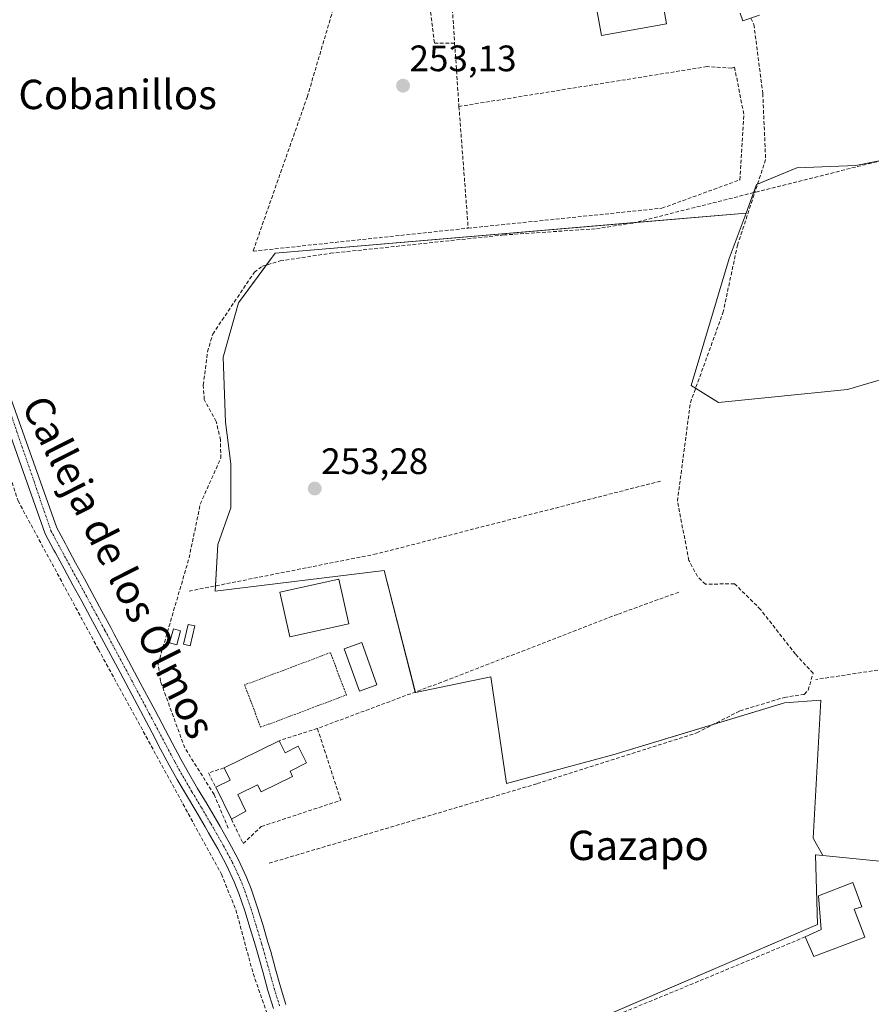
# Model space of a CAD drawing. Units: metres. Extents: x 615433 to 618934, y 4657663 to 4660037.
# Drawn here: x 616575 to 616806, y 4659471 to 4659739 of the extents above; entities that cross this region are included whole.
import ezdxf
from ezdxf.enums import TextEntityAlignment as Align

# ---------------------------------------------------------------- set-up
doc = ezdxf.new("R2010")
doc.units = ezdxf.units.M
doc.header["$MEASUREMENT"] = 0
for name, pattern in [('TRAZO_Y_PUNTO', [1, 0.5, -0.25, 0, -0.25]), ('TRAZOS', [0.75, 0.5, -0.25]), ('TRAZOSX2', [1.5, 1, -0.5])]:
    doc.linetypes.add(name, pattern=pattern)
for name, color, linetype, lineweight in [('Alambrada', 19, 'TRAZOS', 0), ('Camino', 19, 'Continuous', 0), ('Camino Cxs', 19, 'Continuous', 0), ('Carátula', 7, 'Continuous', 5), ('Corriente artificial lineal', 5, 'TRAZOSX2', 13), ('Cultivos herbáceos CxS', 92, 'Continuous', 0), ('Cultivos leñosos', 92, 'Continuous', 0), ('Cultivos leñosos CxS', 92, 'Continuous', 0), ('Edificación', 1, 'Continuous', 13), ('Edificación Cxs', 1, 'Continuous', 13), ('Edificación ligera', 1, 'Continuous', 0), ('Edificación ligera Cxs', 1, 'Continuous', 0), ('Huerta', 92, 'Continuous', 0), ('Huerta CxS', 92, 'Continuous', 0), ('Muro lineal', 1, 'TRAZOSX2', 13), ('Núcleo urbano', 19, 'Continuous', 0), ('Núcleo urbano CxS', 19, 'Continuous', 0), ('Piscina', 142, 'Continuous', 0), ('Piscina CxS', 142, 'Continuous', 0), ('Pista no pavimentada', 254, 'Continuous', 13), ('Pista no pavimentada Cxs', 254, 'Continuous', 0), ('Pista pavimentada eje', 135, 'TRAZO_Y_PUNTO', 0), ('Punto de cota en terreno', 7, 'Continuous', 0), ('Rótulo de punto de cota en terreno', 19, 'Continuous', 0), ('Texto cartográfico', 19, 'Continuous', 0)]:
    doc.layers.add(name, color=color, linetype=linetype, lineweight=lineweight)
doc.styles.add('Arial', font='txt', dxfattribs={"height": 0.2})

# ---------------------------------------------------------------- blocks, each defined once
blk = doc.blocks.new('*U151')
at = {"layer": 'Cultivos herbáceos CxS', "color": 92, "linetype": 'Continuous', "lineweight": 0}
blk.add_polyline3d([(616845.38, 4659708.4, 253.92), (616802.21, 4659699.76, 253.39), (616786.09, 4659699.19, 253.86), (616775.15, 4659694.58, 253.44), (616772.28, 4659686.83, 253.29), (616644.03, 4659675.87, 253.22), (616634.12, 4659662.43, 253.21), (616629.88, 4659647.56, 253.22), (616630.58, 4659629.87, 253.25), (616632, 4659618.55, 253.33), (616632, 4659606.52, 253.41), (616628.46, 4659596.61, 253.41), (616628.46, 4659596.61, 253.41), (616627.75, 4659583.87, 253.7), (616673.75, 4659589.53, 253.27), (616682.25, 4659556.27, 253.28), (616702.77, 4659560.52, 253.3), (616707.02, 4659531.5, 253.27), (616736.03, 4659539.29, 253.17), (616782.74, 4659553.44, 253.23), (616792.65, 4659554.15, 253.46), (616790.53, 4659516.64, 253.41), (616793.19, 4659511.89, 253.44), (616791.31, 4659512.07, 253.45), (616791.19, 4659512.08, 253.45), (616791.77, 4659493.14, 253.42), (616660.19, 4659436.51, 253.62)], dxfattribs=at)
blk = doc.blocks.new('5PATER')
at = {"layer": 'Carátula', "linetype": 'Continuous', "lineweight": 5}
h = blk.add_hatch(color=250, dxfattribs=at)
edge = h.paths.add_edge_path()
edge.add_ellipse((0, 0.01), major_axis=(-1.33, -1.34), ratio=0.999422, start_angle=0, end_angle=360)

msp = doc.modelspace()

# ---------------------------------------------------------------- linework, layer by layer
at = {"layer": 'Alambrada', "color": 19, "linetype": 'TRAZOS', "lineweight": 0}
msp.add_polyline3d([(616640.1, 4659546.82, 253.5), (616663.45, 4659555.58, 253.43), (616659.12, 4659567.12, 253.39), (616635.77, 4659558.36, 253.37), (616640.1, 4659546.82, 253.5)], dxfattribs=at)
at = {"layer": 'Camino', "color": 19, "linetype": 'Continuous', "lineweight": 0}
msp.add_polyline3d([(616775.91, 4659740.73, 253.42), (616771.36, 4659739.17, 253.65), (616770.64, 4659741.27, 253.63)], dxfattribs=at)
at = {"layer": 'Camino Cxs', "color": 19, "linetype": 'Continuous', "lineweight": 0}
msp.add_polyline3d([(616775.91, 4659740.73, 253.42), (616771.36, 4659739.17, 253.65), (616770.64, 4659741.27, 253.63)], dxfattribs=at)
at = {"layer": 'Corriente artificial lineal', "color": 5, "linetype": 'TRAZOSX2', "lineweight": 13}
for points in [[(616541.32, 4659771.73, 253.61), (616555.3, 4659740.62, 253.39), (616558.72, 4659727.89, 253.53), (616560.54, 4659710.22, 253.13), (616560.02, 4659663.83, 253.51), (616566.02, 4659633.47, 253.24), (616574.05, 4659608.49, 253.53), (616595.93, 4659568.03, 253.26), (616629.42, 4659506.83, 253.6), (616633.38, 4659497.07, 253.28), (616638.08, 4659479.73, 253.36), (616644.69, 4659460.85, 253.5), (616664.48, 4659419.67, 253.33), (616678.13, 4659393.69, 253.3), (616683, 4659382.68, 253.11), (616684.22, 4659377.76, 253.28), (616683.51, 4659366.74, 253.25), (616682.11, 4659361.9, 253.11), (616676.08, 4659349.56, 253.52), (616676.04, 4659347.7, 253.51)], [(616773.62, 4659739.94, 253.55), (616774.42, 4659738.16, 253.57), (616776.84, 4659719.36, 253.39), (616777.61, 4659701.41, 253.64), (616774.67, 4659692.46, 253.4)], [(616908.94, 4659738.52, 254.4), (616901.84, 4659730.75, 254.43), (616897.64, 4659727.94, 254.1), (616886.58, 4659722.86, 254.5), (616876.24, 4659719.69, 253.61), (616864.32, 4659713.69, 253.67), (616834.1, 4659707.39, 253.5), (616774.67, 4659692.46, 253.4)], [(616631.3, 4659519.29, 253.7), (616627.45, 4659528.5, 253.24), (616619.45, 4659541.21, 253.45), (616612.85, 4659559.3, 253.76), (616612.21, 4659564.12, 253.7), (616620.63, 4659592.91, 253.42), (616623.69, 4659607.6, 253.35), (616629.25, 4659620.05, 253.35), (616629.21, 4659625.06, 253.35), (616627.99, 4659630.08, 253.34), (616624.77, 4659636.02, 253.37), (616624.5, 4659639.99, 253.39), (616625.65, 4659649.07, 253.24), (616627.07, 4659653.88, 253.24), (616638.4, 4659670.71, 253.31), (616640.55, 4659672.35, 253.29), (616645.42, 4659673.79, 253.27), (616659.12, 4659675.87, 253.27), (616706.27, 4659680.86, 253.25), (616731.53, 4659682.57, 253.26), (616741.41, 4659684.11, 253.3), (616774.67, 4659692.46, 253.4)], [(616642.42, 4659509.8, 253.4), (616715.47, 4659531.47, 253.14), (616758.92, 4659545.3, 253.19), (616770.63, 4659551.28, 253.21), (616782.72, 4659554.95, 253.2), (616788.14, 4659555.77, 253.3), (616789.18, 4659556.92, 253.27), (616790.54, 4659561.5, 253.33), (616785.73, 4659566.74, 253.22), (616776.24, 4659578.89, 253.04), (616769.13, 4659585.91, 253.2), (616761.25, 4659585.75, 253.31), (616759.05, 4659587.85, 253.32), (616756.72, 4659592.23, 253.15), (616753.6, 4659608.41, 253.48), (616757.12, 4659635.18, 253.55), (616765.98, 4659659.63, 253.16), (616769.95, 4659678.07, 253.21), (616774.67, 4659692.46, 253.4)]]:
    msp.add_polyline3d(points, dxfattribs=at)
at = {"layer": 'Cultivos herbáceos CxS', "color": 92, "linetype": 'Continuous', "lineweight": 0}
for points in [[(616914.64, 4659739.03, 255.5), (616914.08, 4659738.7, 255.29), (616913.12, 4659738.15, 254.96), (616912.15, 4659737.6, 254.68), (616910.43, 4659736.61, 254.43), (616910.27, 4659736.52, 254.42), (616904.36, 4659733.51, 254.19), (616900.98, 4659731.78, 254.33), (616882.22, 4659722.22, 254.09), (616853.45, 4659711.42, 253.93), (616845.38, 4659708.4, 253.92), (616809.72, 4659701.27, 253.46), (616802.21, 4659699.76, 253.39), (616786.09, 4659699.19, 253.86), (616775.4, 4659694.69, 253.42), (616775.15, 4659694.58, 253.44), (616774.34, 4659692.38, 253.44), (616772.27, 4659686.83, 253.29)], [(616772.27, 4659686.83, 253.29), (616741.9, 4659684.23, 253.29), (616644.03, 4659675.87, 253.22), (616641.68, 4659672.69, 253.25), (616634.12, 4659662.43, 253.21), (616629.88, 4659647.56, 253.22), (616630.58, 4659629.87, 253.25), (616632, 4659618.55, 253.33), (616632, 4659606.52, 253.41), (616628.46, 4659596.61, 253.41), (616627.83, 4659585.32, 253.62), (616627.75, 4659583.87, 253.7), (616673.75, 4659589.53, 253.27), (616682.21, 4659556.41, 253.28), (616682.25, 4659556.27, 253.28), (616702.77, 4659560.52, 253.3), (616707.02, 4659531.5, 253.27), (616736.03, 4659539.29, 253.17), (616763.36, 4659547.57, 253.15), (616782.74, 4659553.44, 253.23), (616792.65, 4659554.15, 253.46), (616790.53, 4659516.64, 253.41), (616793.19, 4659511.89, 253.44)], [(616793.19, 4659511.89, 253.44), (616791.31, 4659512.07, 253.45), (616791.19, 4659512.08, 253.45), (616791.77, 4659493.14, 253.42), (616681.16, 4659445.53, 253.33)]]:
    msp.add_polyline3d(points, dxfattribs=at)
at = {"layer": 'Cultivos leñosos', "color": 92, "linetype": 'Continuous', "lineweight": 0}
for points in [[(616772.27, 4659686.83, 253.29), (616741.9, 4659684.23, 253.29), (616644.03, 4659675.87, 253.22), (616641.68, 4659672.69, 253.25), (616634.12, 4659662.43, 253.21), (616629.88, 4659647.56, 253.22), (616630.58, 4659629.87, 253.25), (616632, 4659618.55, 253.33), (616632, 4659606.52, 253.41), (616628.46, 4659596.61, 253.41), (616627.83, 4659585.32, 253.62), (616627.75, 4659583.87, 253.7), (616673.75, 4659589.53, 253.27), (616682.21, 4659556.41, 253.28), (616682.25, 4659556.27, 253.28), (616702.77, 4659560.52, 253.3), (616707.02, 4659531.5, 253.27), (616736.03, 4659539.29, 253.17), (616763.36, 4659547.57, 253.15), (616782.74, 4659553.44, 253.23), (616792.65, 4659554.15, 253.46), (616790.53, 4659516.64, 253.41), (616793.19, 4659511.89, 253.44)], [(616892.01, 4659628.39, 253.36), (616873.48, 4659641.46, 253.2), (616869.07, 4659645.58, 253.16), (616859.75, 4659654.3, 253.41), (616827.57, 4659646.97, 253.32), (616799.91, 4659638.74, 253.28), (616764.79, 4659635.29, 253.43), (616758.55, 4659639.13, 253.37), (616757.31, 4659639.9, 253.29), (616767.67, 4659674.43, 253.24), (616772.27, 4659686.83, 253.29)], [(616793.19, 4659511.89, 253.44), (616824, 4659508.83, 253.38), (616825.81, 4659508.65, 253.35), (616827.29, 4659541.56, 253.29), (616828.38, 4659565.84, 253.3), (616828.51, 4659568.7, 253.31), (616828.51, 4659568.71, 253.31), (616828.51, 4659568.72, 253.31), (616860.2, 4659572.52, 253.48), (616860.25, 4659573.45, 253.48), (616861.82, 4659608.25, 253.39), (616862.08, 4659613.99, 253.24), (616883.16, 4659624.13, 253.27), (616892.01, 4659628.39, 253.36)]]:
    msp.add_polyline3d(points, dxfattribs=at)
at = {"layer": 'Cultivos leñosos CxS', "color": 92, "linetype": 'Continuous', "lineweight": 0}
msp.add_polyline3d([(616825.81, 4659508.65, 253.35), (616793.19, 4659511.89, 253.44), (616790.53, 4659516.64, 253.41), (616792.65, 4659554.15, 253.46), (616782.74, 4659553.44, 253.23), (616736.03, 4659539.29, 253.17), (616707.02, 4659531.5, 253.27), (616702.77, 4659560.52, 253.3), (616682.25, 4659556.27, 253.28), (616673.75, 4659589.53, 253.27), (616627.75, 4659583.87, 253.7), (616628.46, 4659596.61, 253.41), (616632, 4659606.52, 253.41), (616632, 4659618.55, 253.33), (616630.58, 4659629.87, 253.25), (616629.88, 4659647.56, 253.22), (616634.12, 4659662.43, 253.21), (616644.03, 4659675.87, 253.22), (616772.28, 4659686.83, 253.29), (616767.67, 4659674.43, 253.24), (616757.31, 4659639.9, 253.29), (616764.79, 4659635.29, 253.43), (616799.91, 4659638.74, 253.28), (616827.57, 4659646.97, 253.32)], dxfattribs=at)
at = {"layer": 'Edificación', "color": 1, "linetype": 'Continuous', "lineweight": 13}
for points in [[(616750.64, 4659738.35, 257.49), (616732.92, 4659735.22, 257.12), (616730.79, 4659747.25, 259.37), (616748.51, 4659750.38, 258.34), (616750.64, 4659738.35, 257.49)], [(616664.1, 4659574.95, 255.72), (616648.05, 4659571.4, 255.34), (616645.36, 4659583.59, 256.3), (616661.41, 4659587.13, 255.68), (616664.1, 4659574.95, 255.72)], [(616630.15, 4659535.73, 257.85), (616645.17, 4659543.16, 256.09)], [(616645.17, 4659543.16, 256.09), (616646.8, 4659539.87, 259.37), (616650.32, 4659541.62, 258.59), (616652.56, 4659537.08, 257.61), (616648.12, 4659534.87, 258.62), (616648.83, 4659533.44, 256.47), (616640.23, 4659529.19, 257.28), (616639.28, 4659531.14, 257.93), (616633.87, 4659528.47, 256.51), (616636.1, 4659523.92, 256.22), (616632.14, 4659521.82, 258.13)], [(616627.89, 4659530.46, 260.06), (616631.82, 4659532.39, 257.26), (616630.15, 4659535.73, 257.85)], [(616632.14, 4659521.82, 258.13), (616627.89, 4659530.46, 260.06)], [(616788.41, 4659489.73, 256.18), (616792.73, 4659491.74, 257.91), (616792.05, 4659500.87, 255.8), (616801.37, 4659504.53, 256.18), (616803.78, 4659497.89, 256.75), (616801.69, 4659497.32, 257.2), (616804.6, 4659489.64, 254.36)], [(616804.6, 4659489.64, 254.36), (616790.73, 4659484.35, 255.83), (616788.41, 4659489.73, 256.18)]]:
    msp.add_polyline3d(points, dxfattribs=at)
at = {"layer": 'Edificación Cxs', "color": 1, "linetype": 'Continuous', "lineweight": 13}
for points in [[(616750.64, 4659738.35, 257.49), (616732.92, 4659735.22, 257.12), (616730.79, 4659747.25, 259.37), (616748.51, 4659750.38, 258.34), (616750.64, 4659738.35, 257.49)], [(616664.1, 4659574.95, 255.72), (616648.05, 4659571.4, 255.34), (616645.36, 4659583.59, 256.3), (616661.41, 4659587.13, 255.68), (616664.1, 4659574.95, 255.72)], [(616645.17, 4659543.16, 256.09), (616646.8, 4659539.87, 259.37), (616650.32, 4659541.62, 258.59), (616652.56, 4659537.08, 257.61), (616648.12, 4659534.87, 258.62), (616648.83, 4659533.44, 256.47), (616640.23, 4659529.19, 257.28), (616639.28, 4659531.14, 257.93), (616633.87, 4659528.47, 256.51), (616636.1, 4659523.92, 256.22), (616632.14, 4659521.82, 258.13), (616627.89, 4659530.46, 260.06), (616631.82, 4659532.39, 257.26), (616630.15, 4659535.73, 257.85), (616645.17, 4659543.16, 256.09)], [(616804.6, 4659489.64, 254.36), (616790.73, 4659484.35, 255.83), (616788.41, 4659489.73, 256.18), (616792.73, 4659491.74, 257.91), (616792.05, 4659500.87, 255.8), (616801.37, 4659504.53, 256.18), (616803.78, 4659497.89, 256.75), (616801.69, 4659497.32, 257.2), (616804.6, 4659489.64, 254.36)]]:
    msp.add_polyline3d(points, close=True, dxfattribs=at)
at = {"layer": 'Edificación ligera', "color": 1, "linetype": 'Continuous', "lineweight": 0}
for points in [[(616622.22, 4659574.39, 253.65), (616620.97, 4659568.97, 253.5), (616619.09, 4659569.4, 253.68), (616620.34, 4659574.82, 256.89), (616622.22, 4659574.39, 253.65)], [(616618.34, 4659573.03, 257.34), (616617.3, 4659569.28, 253.82), (616615.34, 4659569.82, 253.88), (616616.38, 4659573.57, 254.58), (616618.34, 4659573.03, 257.34)]]:
    msp.add_polyline3d(points, dxfattribs=at)
at = {"layer": 'Edificación ligera Cxs', "color": 1, "linetype": 'Continuous', "lineweight": 0}
for points in [[(616622.22, 4659574.39, 253.65), (616620.97, 4659568.97, 253.5), (616619.09, 4659569.4, 253.68), (616620.34, 4659574.82, 256.89), (616622.22, 4659574.39, 253.65)], [(616618.34, 4659573.03, 257.34), (616617.3, 4659569.28, 253.82), (616615.34, 4659569.82, 253.88), (616616.38, 4659573.57, 254.58), (616618.34, 4659573.03, 257.34)]]:
    msp.add_polyline3d(points, close=True, dxfattribs=at)
at = {"layer": 'Huerta', "color": 92, "linetype": 'Continuous', "lineweight": 0}
for points in [[(616793.19, 4659511.89, 253.44), (616824, 4659508.83, 253.38), (616825.81, 4659508.65, 253.35), (616827.29, 4659541.56, 253.29), (616828.38, 4659565.84, 253.3), (616828.51, 4659568.7, 253.31), (616828.51, 4659568.71, 253.31), (616828.51, 4659568.72, 253.31), (616860.2, 4659572.52, 253.48), (616860.25, 4659573.45, 253.48), (616861.82, 4659608.25, 253.39), (616862.08, 4659613.99, 253.24), (616883.16, 4659624.13, 253.27), (616892.01, 4659628.39, 253.36)], [(616793.19, 4659511.89, 253.44), (616791.31, 4659512.07, 253.45), (616791.19, 4659512.08, 253.45), (616791.77, 4659493.14, 253.42), (616681.16, 4659445.53, 253.33)]]:
    msp.add_polyline3d(points, dxfattribs=at)
at = {"layer": 'Huerta CxS', "color": 92, "linetype": 'Continuous', "lineweight": 0}
msp.add_polyline3d([(616660.19, 4659436.51, 253.62), (616791.77, 4659493.14, 253.42), (616791.19, 4659512.08, 253.45), (616791.31, 4659512.07, 253.45), (616793.19, 4659511.89, 253.44), (616825.81, 4659508.65, 253.35)], dxfattribs=at)
at = {"layer": 'Muro lineal', "color": 1, "linetype": 'TRAZOSX2', "lineweight": 13}
for points in [[(616691.81, 4659749.85, 257.63), (616661.59, 4659748.17, 254.09), (616652.84, 4659718.57, 253.29), (616638.04, 4659676.45, 253.81), (616696.62, 4659682.72, 253.44)], [(616691.81, 4659749.85, 257.63), (616692.94, 4659733.09, 253.23)], [(616686.39, 4659741.61, 255.45), (616687.44, 4659733.06, 253.2), (616692.94, 4659733.09, 253.23)], [(616692.94, 4659733.09, 253.23), (616694.11, 4659715.87, 253.24)], [(616696.62, 4659682.72, 253.44), (616749.36, 4659688.15, 253.75), (616770.63, 4659695.87, 255.27), (616771.66, 4659713.8, 253.41), (616769.16, 4659726.52, 253.48), (616768.33, 4659726.31, 253.41), (616761.66, 4659726.72, 253.38), (616694.11, 4659715.87, 253.24)], [(616694.11, 4659715.87, 253.24), (616696.62, 4659682.72, 253.44)], [(616748.96, 4659613.84, 260.76), (616671.62, 4659594.01, 253.77), (616620.13, 4659583.79, 257.63)], [(616753.97, 4659583.61, 259.26), (616737.29, 4659577.56, 254.08), (616690.81, 4659559.62, 255.73), (616655.58, 4659546.48, 256.45)], [(616808.17, 4659562.37, 255.11), (616791.3, 4659559.83, 260.97)], [(616632.14, 4659521.82, 258.13), (616635.32, 4659515.14, 257.95), (616640.3, 4659519.78, 256.63), (616661.94, 4659526.93, 260.36), (616655.58, 4659546.48, 256.45)], [(616655.58, 4659546.48, 256.45), (616645.17, 4659543.16, 256.09)], [(616630.15, 4659535.73, 257.85), (616625.89, 4659534.36, 259.25), (616627.89, 4659530.46, 260.06)], [(616788.41, 4659489.73, 256.18), (616750.94, 4659474.14, 255.85), (616668.42, 4659440.31, 255.88)]]:
    msp.add_polyline3d(points, dxfattribs=at)
at = {"layer": 'Núcleo urbano', "color": 19, "linetype": 'Continuous', "lineweight": 0}
for points in [[(616914.64, 4659739.03, 255.5), (616914.08, 4659738.7, 255.29), (616913.12, 4659738.15, 254.96), (616912.15, 4659737.6, 254.68), (616910.43, 4659736.61, 254.43), (616910.27, 4659736.52, 254.42), (616904.36, 4659733.51, 254.19), (616900.98, 4659731.78, 254.33), (616882.22, 4659722.22, 254.09), (616853.45, 4659711.42, 253.93), (616845.38, 4659708.4, 253.92), (616809.72, 4659701.27, 253.46), (616802.21, 4659699.76, 253.39), (616786.09, 4659699.19, 253.86), (616775.4, 4659694.69, 253.42), (616775.15, 4659694.58, 253.44), (616774.34, 4659692.38, 253.44), (616772.27, 4659686.83, 253.29)], [(616892.01, 4659628.39, 253.36), (616873.48, 4659641.46, 253.2), (616869.07, 4659645.58, 253.16), (616859.75, 4659654.3, 253.41), (616827.57, 4659646.97, 253.32), (616799.91, 4659638.74, 253.28), (616764.79, 4659635.29, 253.43), (616758.55, 4659639.13, 253.37), (616757.31, 4659639.9, 253.29), (616767.67, 4659674.43, 253.24), (616772.27, 4659686.83, 253.29)]]:
    msp.add_polyline3d(points, dxfattribs=at)
at = {"layer": 'Núcleo urbano CxS', "color": 19, "linetype": 'Continuous', "lineweight": 0}
msp.add_polyline3d([(616827.57, 4659646.97, 253.32), (616799.91, 4659638.74, 253.28), (616764.79, 4659635.29, 253.43), (616757.31, 4659639.9, 253.29), (616767.67, 4659674.43, 253.24), (616772.28, 4659686.83, 253.29), (616775.15, 4659694.58, 253.44), (616786.09, 4659699.19, 253.86), (616802.21, 4659699.76, 253.39), (616845.38, 4659708.4, 253.92)], dxfattribs=at)
at = {"layer": 'Piscina', "color": 142, "linetype": 'Continuous', "lineweight": 0}
msp.add_polyline3d([(616671.79, 4659558.36, 253.41), (616667.02, 4659556.64, 253.38), (616662.88, 4659568.13, 253.37), (616667.65, 4659569.85, 253.32), (616671.79, 4659558.36, 253.41)], dxfattribs=at)
at = {"layer": 'Piscina CxS', "color": 142, "linetype": 'Continuous', "lineweight": 0}
msp.add_polyline3d([(616671.79, 4659558.36, 253.41), (616667.02, 4659556.64, 253.38), (616662.88, 4659568.13, 253.37), (616667.65, 4659569.85, 253.32), (616671.79, 4659558.36, 253.41)], close=True, dxfattribs=at)
at = {"layer": 'Pista no pavimentada', "color": 254, "linetype": 'Continuous', "lineweight": 13}
for points in [[(616569.45, 4659643.78, 253.57), (616584.6, 4659601.15, 253.5), (616586.95, 4659596.77, 253.56), (616587.36, 4659596.01, 253.55), (616589.74, 4659591.62, 253.52), (616592.14, 4659587.23, 253.59), (616596.92, 4659578.43, 253.59), (616599.29, 4659574.02, 253.55), (616600.27, 4659572.19, 253.53), (616602.63, 4659567.77, 253.61), (616604.99, 4659563.36, 253.7), (616607.34, 4659558.95, 253.78), (616609.69, 4659554.53, 253.82), (616611.37, 4659551.38, 253.81), (616616.03, 4659542.54, 253.39), (616618.36, 4659538.16, 253.67), (616620.45, 4659534.38, 253.58), (616622.95, 4659530.13, 253.64), (616625.53, 4659525.84, 253.57), (616628.07, 4659521.49, 253.73), (616629.05, 4659519.79, 253.76), (616631.56, 4659515.4, 253.89), (616633.99, 4659510.87, 253.86), (616636.2, 4659506.15, 254), (616637.52, 4659502.79, 253.88), (616639.19, 4659497.93, 253.84), (616640.67, 4659493.08, 253.86), (616642.11, 4659488.28, 253.73), (616642.85, 4659485.75, 253.66), (616644.19, 4659480.91, 253.55), (616645.52, 4659476.14, 253.53), (616647.01, 4659471.35, 253.61)], [(616643.62, 4659470.22, 253.43), (616642.1, 4659475.14, 253.6), (616640.76, 4659479.96, 253.64), (616639.43, 4659484.78, 253.53), (616638.7, 4659487.26, 253.49), (616637.26, 4659492.05, 253.66), (616635.8, 4659496.83, 253.69), (616634.18, 4659501.56, 253.63), (616632.92, 4659504.74, 253.78), (616630.8, 4659509.27, 253.84), (616628.44, 4659513.68, 253.82), (616625.96, 4659518.02, 253.8), (616624.99, 4659519.71, 253.69), (616622.46, 4659524.02, 253.74), (616619.89, 4659528.31, 253.73), (616617.36, 4659532.62, 253.75), (616615.23, 4659536.46, 253.68), (616612.88, 4659540.87, 253.4), (616610.55, 4659545.3, 253.61), (616608.22, 4659549.72, 253.48), (616606.55, 4659552.86, 253.68), (616604.2, 4659557.27, 253.65), (616601.85, 4659561.69, 253.66), (616596.15, 4659572.34, 253.55), (616593.78, 4659576.74, 253.41), (616591.4, 4659581.13, 253.53), (616589.01, 4659585.53, 253.44), (616586.62, 4659589.91, 253.54), (616584.23, 4659594.31, 253.28), (616583.81, 4659595.08, 253.27), (616581.45, 4659599.48, 253.55), (616565.98, 4659642.99, 253.61)]]:
    msp.add_polyline3d(points, dxfattribs=at)
at = {"layer": 'Pista no pavimentada Cxs', "color": 254, "linetype": 'Continuous', "lineweight": 0}
for points in [[(616569.45, 4659643.78, 253.57), (616584.6, 4659601.15, 253.5), (616586.95, 4659596.77, 253.56), (616587.36, 4659596.01, 253.55), (616589.74, 4659591.62, 253.52), (616592.14, 4659587.23, 253.59), (616596.92, 4659578.43, 253.59), (616599.29, 4659574.02, 253.55), (616600.27, 4659572.19, 253.53), (616602.63, 4659567.77, 253.61), (616604.99, 4659563.36, 253.7), (616607.34, 4659558.95, 253.78), (616609.69, 4659554.53, 253.82), (616611.37, 4659551.38, 253.81), (616616.03, 4659542.54, 253.39), (616618.36, 4659538.16, 253.67), (616620.45, 4659534.38, 253.58), (616622.95, 4659530.13, 253.64), (616625.53, 4659525.84, 253.57), (616628.07, 4659521.49, 253.73), (616629.05, 4659519.79, 253.76), (616631.56, 4659515.4, 253.89), (616633.99, 4659510.87, 253.86), (616636.2, 4659506.15, 254), (616637.52, 4659502.79, 253.88), (616639.19, 4659497.93, 253.84), (616640.67, 4659493.08, 253.86), (616642.11, 4659488.28, 253.73), (616642.85, 4659485.75, 253.66), (616644.19, 4659480.91, 253.55), (616645.52, 4659476.14, 253.53), (616647.01, 4659471.35, 253.61)], [(616643.62, 4659470.22, 253.43), (616642.1, 4659475.14, 253.6), (616640.76, 4659479.96, 253.64), (616639.43, 4659484.78, 253.53), (616638.7, 4659487.26, 253.49), (616637.26, 4659492.05, 253.66), (616635.8, 4659496.83, 253.69), (616634.18, 4659501.56, 253.63), (616632.92, 4659504.74, 253.78), (616630.8, 4659509.27, 253.84), (616628.44, 4659513.68, 253.82), (616625.96, 4659518.02, 253.8), (616624.99, 4659519.71, 253.69), (616622.46, 4659524.02, 253.74), (616619.89, 4659528.31, 253.73), (616617.36, 4659532.62, 253.75), (616615.23, 4659536.46, 253.68), (616612.88, 4659540.87, 253.4), (616610.55, 4659545.3, 253.61), (616608.22, 4659549.72, 253.48), (616606.55, 4659552.86, 253.68), (616604.2, 4659557.27, 253.65), (616601.85, 4659561.69, 253.66), (616596.15, 4659572.34, 253.55), (616593.78, 4659576.74, 253.41), (616591.4, 4659581.13, 253.53), (616589.01, 4659585.53, 253.44), (616586.62, 4659589.91, 253.54), (616584.23, 4659594.31, 253.28), (616583.81, 4659595.08, 253.27), (616581.45, 4659599.48, 253.55), (616565.98, 4659642.99, 253.61)]]:
    msp.add_polyline3d(points, dxfattribs=at)
at = {"layer": 'Pista pavimentada eje', "color": 135, "linetype": 'TRAZO_Y_PUNTO', "lineweight": 0}
msp.add_polyline3d([(616566.53, 4659648.29, 253.65), (616583.03, 4659600.32, 253.54), (616585.69, 4659595.35, 253.51), (616595.35, 4659577.59, 253.55), (616597.72, 4659573.18, 253.62), (616603.42, 4659562.53, 253.69), (616609.8, 4659550.55, 253.67), (616614.46, 4659541.71, 253.45), (616616.8, 4659537.31, 253.8), (616618.91, 4659533.5, 253.7), (616621.42, 4659529.22, 253.86), (616624, 4659524.93, 253.69), (616626.53, 4659520.6, 253.84), (616627.51, 4659518.91, 253.86), (616630, 4659514.54, 253.88), (616632.4, 4659510.07, 253.92), (616634.56, 4659505.45, 253.9), (616635.85, 4659502.18, 253.85), (616637.5, 4659497.38, 253.82), (616638.97, 4659492.57, 253.77), (616640.41, 4659487.77, 253.66), (616641.14, 4659485.27, 253.71), (616643.81, 4659475.64, 253.58), (616645.32, 4659470.78, 253.57)], dxfattribs=at)

# ---------------------------------------------------------------- block references
at = {"layer": 'Cultivos herbáceos CxS', "color": 92, "linetype": 'Continuous', "lineweight": 0}
msp.add_blockref('*U151', (0, 0), dxfattribs=at)
at = {"layer": 'Punto de cota en terreno', "linetype": 'Continuous', "lineweight": 0}
for p in [(616678.89, 4659721.51, 253.13), (616654.84, 4659611.81, 253.28)]:
    msp.add_blockref('5PATER', p, dxfattribs=at)

# ---------------------------------------------------------------- texts
at = {"layer": 'Rótulo de punto de cota en terreno', "color": 19, "linetype": 'Continuous', "lineweight": 0, "style": 'Arial'}
for s, p in [('253,13', (616680.65, 4659723.27)), ('253,28', (616656.6, 4659613.57))]:
    msp.add_text(s, height=7, dxfattribs=at).set_placement(p, align=Align.BOTTOM_LEFT)
at = {"layer": 'Texto cartográfico', "color": 19, "linetype": 'Continuous', "lineweight": 0, "style": 'Arial'}
for s, p in [('Cobanillos', (616601.18, 4659719.13)), ('Gazapo', (616742.95, 4659514.65))]:
    msp.add_text(s, height=8, dxfattribs=at).set_placement(p, align=Align.MIDDLE_CENTER)
msp.add_text('Calleja de los Olmos', height=8, rotation=-63.2428, dxfattribs=at).set_placement((616601.52, 4659590.47), align=Align.MIDDLE_CENTER)

doc.saveas('drawing.dxf')
